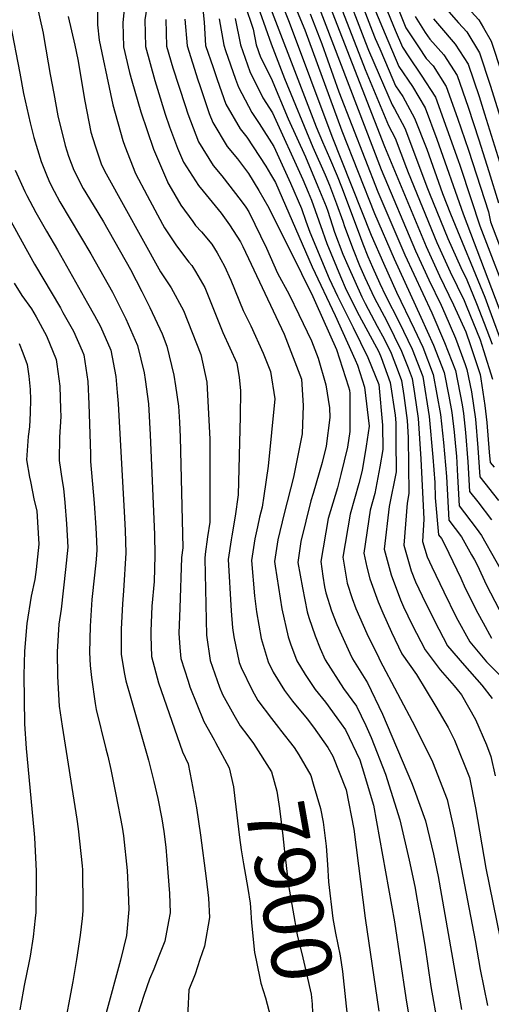
# Model space of a CAD drawing. Units: inches. Extents: x 2503863 to 2509280, y 1507225 to 1512997.
# Drawn here: x 2508142 to 2508368, y 1508336 to 1508810 of the extents above; entities that cross this region are included whole.
import ezdxf
from ezdxf.enums import TextEntityAlignment as Align

# ---------------------------------------------------------------- set-up
doc = ezdxf.new("R2010")
doc.units = ezdxf.units.IN
doc.header["$MEASUREMENT"] = 0
doc.layers.add('tile_2729_05_contour_10ft', color=191, linetype='Continuous')
doc.styles.add('Arial', font='arial.ttf')

msp = doc.modelspace()

# ---------------------------------------------------------------- linework, layer by layer
at = {"layer": 'tile_2729_05_contour_10ft'}
for points, elevation in [([(2508254.43, 1508849.75), (2508270.98, 1508808.58), (2508291.46, 1508753.7), (2508310.36, 1508706.24), (2508316.17, 1508692.76), (2508322.49, 1508678.72), (2508330.93, 1508661.1), (2508335.13, 1508652.29), (2508340.13, 1508639.11), (2508343.59, 1508619.95), (2508345.11, 1508606.53), (2508346.49, 1508590.19), (2508347.68, 1508569.07), (2508353.68, 1508561.09), (2508358.56, 1508552.43), (2508359.88, 1508550.07), (2508361.41, 1508547.32), (2508365.62, 1508538.23), (2508371.77, 1508526.2)], 7780), ([(2508145.47, 1508836.33), (2508152.76, 1508803.23), (2508153.14, 1508801.22), (2508156.17, 1508783.47), (2508157.85, 1508774.26), (2508159.81, 1508763.53), (2508163.43, 1508749.3), (2508164.89, 1508744.17), (2508167.57, 1508737.48), (2508171.95, 1508728.68), (2508176.84, 1508720.71), (2508181.84, 1508712.55), (2508194.72, 1508689.62), (2508200.25, 1508679.16), (2508204.01, 1508671.45), (2508209.89, 1508658.75), (2508212.22, 1508652.81), (2508215.51, 1508638.87), (2508216.33, 1508633.8), (2508217.86, 1508623.92), (2508218.35, 1508616.32), (2508218.67, 1508609.08), (2508219.8, 1508555.86), (2508219.25, 1508551.11), (2508218.43, 1508526.87), (2508218.03, 1508514.82), (2508218.47, 1508507.88), (2508218.96, 1508502.67), (2508222.42, 1508491.72), (2508223.27, 1508489.06), (2508229.88, 1508472.37), (2508234.86, 1508463.58), (2508235.63, 1508462.16)], 7910), ([(2508254.72, 1508834.2), (2508283.88, 1508758.32), (2508286.87, 1508751.1), (2508290.29, 1508743.33), (2508293.98, 1508734.77), (2508296.04, 1508729.36), (2508304.1, 1508708.03), (2508306.31, 1508701.96), (2508308.8, 1508695.89), (2508311, 1508690.78), (2508314.55, 1508682.86), (2508317.2, 1508677.19), (2508323.75, 1508664.29), (2508329.95, 1508651.34), (2508335.11, 1508638.18), (2508338.12, 1508618.94), (2508339.9, 1508599.48), (2508340.88, 1508587.29), (2508341.11, 1508579.91), (2508342.72, 1508562.12), (2508344.04, 1508560.36), (2508345.76, 1508557.31), (2508353.31, 1508541.23), (2508355.53, 1508536.44), (2508361.56, 1508524.4), (2508364.09, 1508519.74), (2508368.1, 1508512.45)], 7790), ([(2508245.64, 1508829.09), (2508253.6, 1508805.18), (2508255.06, 1508797.74), (2508257.19, 1508791.8), (2508262.27, 1508781.61), (2508270.42, 1508762.13), (2508278.77, 1508743.84), (2508284.74, 1508729.53), (2508288.75, 1508719.87), (2508289.54, 1508717.74), (2508292.79, 1508707.56), (2508296.75, 1508696.98), (2508299.13, 1508691.61), (2508305.88, 1508676.45), (2508307.5, 1508673.24), (2508313.18, 1508662.35), (2508316.52, 1508656.25), (2508319.87, 1508649.48), (2508323.35, 1508640.67), (2508324.88, 1508636.3), (2508325.96, 1508629.12), (2508327.62, 1508617.01), (2508328.16, 1508608.83), (2508328.46, 1508581.91), (2508327.58, 1508577.37), (2508326.01, 1508557.12), (2508329.49, 1508544.84), (2508331.55, 1508539.48), (2508334.74, 1508532.77), (2508340.74, 1508520.72), (2508346.94, 1508508.71), (2508355.07, 1508499.2), (2508363.43, 1508489.73), (2508368.39, 1508483.38)], 7810), ([(2508285.7, 1508828.73), (2508316.77, 1508748.76), (2508336.76, 1508700.67), (2508343.14, 1508686.64), (2508349.83, 1508672.74), (2508355.74, 1508659.66), (2508358.01, 1508653.09), (2508362.6, 1508639.18), (2508363.04, 1508637.11), (2508364.98, 1508624.32), (2508365.87, 1508616.15), (2508367.04, 1508601.78), (2508367.54, 1508596.89), (2508369.39, 1508594.68)], 7740), ([(2508296.93, 1508826.9), (2508307.6, 1508798.84), (2508309.09, 1508795.06), (2508314.15, 1508783.25), (2508320.36, 1508768.77), (2508321.47, 1508766.9), (2508326.5, 1508757.63), (2508337.43, 1508728.68), (2508338.33, 1508726.27), (2508347.1, 1508704.64), (2508353.37, 1508690.57), (2508356.22, 1508684.65), (2508360.83, 1508673.3), (2508364.59, 1508663.92), (2508368.39, 1508653.69)], 7720), ([(2508192.38, 1508821.76), (2508191.14, 1508808.19), (2508191.35, 1508796.69), (2508194.32, 1508784.35), (2508195.42, 1508780.41), (2508199.63, 1508765.43), (2508205.75, 1508747.45), (2508212.44, 1508731.84), (2508212.7, 1508731.34), (2508213.11, 1508730.58), (2508218.96, 1508720.54), (2508224.64, 1508712.74), (2508226.03, 1508710.87), (2508228.86, 1508707.79), (2508233.73, 1508701.88), (2508236.44, 1508697.71), (2508239.92, 1508691.26), (2508242.99, 1508684.45), (2508248.8, 1508669.92), (2508252.54, 1508662.53), (2508258.49, 1508649.46), (2508261.91, 1508640.66), (2508263.98, 1508627.55), (2508260.85, 1508595.02), (2508258.77, 1508580.89), (2508257.9, 1508575.37), (2508256.76, 1508570.51), (2508255.76, 1508566), (2508254.46, 1508560.15), (2508252.79, 1508549.75), (2508254.36, 1508532.73), (2508255.3, 1508524.99), (2508257.48, 1508512.16), (2508260.82, 1508500.98), (2508263.27, 1508496.12), (2508268.7, 1508487.22), (2508272.56, 1508482.04), (2508279.52, 1508473.56), (2508282.62, 1508469.61), (2508289.59, 1508459.88), (2508291.99, 1508455.71), (2508298.36, 1508439.51), (2508301.95, 1508420.58), (2508307.48, 1508377.72), (2508313.99, 1508333.07)], 7880), ([(2508228.67, 1508822.89), (2508230.1, 1508808.62), (2508230.78, 1508797.34), (2508234.38, 1508786.78), (2508236.34, 1508781.08), (2508240.58, 1508769.08), (2508247.36, 1508757.35), (2508250.65, 1508753.34), (2508259.74, 1508739.27), (2508262.05, 1508735.42), (2508264.32, 1508731.45), (2508281.94, 1508690.9), (2508292.96, 1508667.6), (2508302.6, 1508646.3), (2508303.68, 1508643.7), (2508307.04, 1508633.02), (2508309.35, 1508614.27), (2508307.9, 1508604.67), (2508305.98, 1508593.03), (2508304.37, 1508586.83), (2508300.31, 1508571.97), (2508296.79, 1508551.33), (2508298.86, 1508538.77), (2508301.22, 1508531.47), (2508302.88, 1508526.61), (2508308.17, 1508514.69), (2508313.99, 1508502.93), (2508314.54, 1508501.82), (2508331.52, 1508469.83), (2508339.84, 1508452.97), (2508346.77, 1508434.76), (2508350, 1508420.53), (2508360.27, 1508367.1), (2508362.73, 1508353.12), (2508366.24, 1508335.83)], 7840), ([(2508270.73, 1508823.51), (2508278.39, 1508804.9), (2508296.16, 1508756.37), (2508311.9, 1508716.55), (2508321.33, 1508694.75), (2508334.18, 1508666.72), (2508340.31, 1508653.24), (2508345.4, 1508640.08), (2508347.62, 1508628.69), (2508349.06, 1508620.96), (2508350.15, 1508611.42), (2508350.9, 1508604.6), (2508351.24, 1508599.94), (2508351.8, 1508590.34), (2508352.65, 1508576.03), (2508360.73, 1508565.26), (2508363.31, 1508561.82), (2508377.08, 1508537.32)], 7770), ([(2508293.21, 1508822.71), (2508307.43, 1508785.84), (2508318.58, 1508758.82), (2508321.81, 1508752.88), (2508327.32, 1508738.42), (2508328.14, 1508736.25), (2508341.92, 1508702.65), (2508348.25, 1508688.61), (2508354.95, 1508674.7), (2508355.98, 1508672.41), (2508362.61, 1508655.9), (2508364.34, 1508650.66), (2508368.52, 1508636.93)], 7730), ([(2508303.25, 1508824.14), (2508310.77, 1508804.4), (2508312.25, 1508800.8), (2508314.41, 1508795.74), (2508318.91, 1508785.25), (2508322.02, 1508777.99), (2508325.5, 1508772.85), (2508331.2, 1508762.37), (2508336.98, 1508747.47), (2508344.64, 1508726.24), (2508348.36, 1508716.45), (2508364.83, 1508676.32), (2508366.86, 1508671), (2508374.02, 1508651.55)], 7710), ([(2508320.46, 1508822.59), (2508325.99, 1508808.24), (2508327.01, 1508805.81), (2508333.03, 1508796.71), (2508336.79, 1508791.15), (2508340.06, 1508787.57), (2508346.29, 1508777.63), (2508351.76, 1508762.41), (2508357.11, 1508747.07), (2508366.72, 1508717.32), (2508367.63, 1508712.53), (2508392.92, 1508646)], 7680), ([(2508178.93, 1508819.17), (2508178.83, 1508807.35), (2508179.66, 1508799.96), (2508181.56, 1508790.74), (2508183.36, 1508782.42), (2508186.32, 1508768.76), (2508191.01, 1508751.75), (2508192.02, 1508748.93), (2508197.17, 1508735.8), (2508202.72, 1508725.26), (2508210.07, 1508711.53), (2508211.11, 1508709.66), (2508216.9, 1508700.99), (2508222.78, 1508693.19), (2508224.15, 1508691.52), (2508225.95, 1508688.75), (2508230.44, 1508681), (2508236.23, 1508666.52), (2508239.04, 1508659.36), (2508245.81, 1508644.6), (2508246.96, 1508637.69), (2508247.63, 1508631.55), (2508247.38, 1508619), (2508246.43, 1508581.27), (2508245.06, 1508570.99), (2508243.44, 1508561.57), (2508243.07, 1508559.61), (2508241.61, 1508550.2), (2508243.08, 1508525.48), (2508243.74, 1508517.44), (2508244.4, 1508513.1), (2508246.96, 1508500.73), (2508247.84, 1508498.26), (2508253.12, 1508487.41), (2508255.87, 1508482.49), (2508262.47, 1508473.72), (2508265.76, 1508469.41), (2508266.76, 1508468.14)], 7890), ([(2508254.11, 1508821.34), (2508262.33, 1508798.15), (2508268.65, 1508781.48), (2508282.36, 1508748.54), (2508288.21, 1508735.21), (2508290.3, 1508730.18), (2508293.64, 1508721.31), (2508296.71, 1508712.96), (2508297.57, 1508710.27), (2508301.6, 1508699.29), (2508304.73, 1508691.66), (2508307.3, 1508685.88), (2508311.83, 1508676.2), (2508317.81, 1508664.82), (2508324.9, 1508650.41), (2508328.11, 1508642.3), (2508330.09, 1508637.26), (2508331.2, 1508630.09), (2508332.86, 1508617.98), (2508334.14, 1508598.7), (2508335.69, 1508569.67), (2508334.94, 1508558.89), (2508337.23, 1508551.51), (2508339.4, 1508546.71), (2508345.23, 1508534.63), (2508351.2, 1508522.57), (2508357.63, 1508510.6), (2508365.74, 1508501.09), (2508373.05, 1508493.61)], 7800), ([(2508284.1, 1508818.87), (2508315.09, 1508737.79), (2508331.61, 1508698.7), (2508338.02, 1508684.68), (2508343.87, 1508672.51), (2508345.71, 1508668.55), (2508350.87, 1508656.66), (2508355.44, 1508644.02), (2508356.24, 1508641.6), (2508358.55, 1508630.82), (2508360.5, 1508617.68), (2508361.5, 1508603.93), (2508362.58, 1508589.93), (2508371.43, 1508578.64)], 7750), ([(2508341.98, 1508820.06), (2508352.27, 1508808.23), (2508356.24, 1508803.93), (2508362.35, 1508793.85), (2508367.53, 1508778.35), (2508372.36, 1508762.48)], 7650), ([(2508354.62, 1508817.67), (2508361.97, 1508809.71), (2508364.27, 1508805.92), (2508367.95, 1508799.52), (2508373, 1508783.88)], 7640), ([(2508202.53, 1508815.8), (2508201.6, 1508809.65), (2508201.98, 1508796.86), (2508206.46, 1508780.59), (2508207.64, 1508776.38), (2508211.41, 1508764.32), (2508213.5, 1508758.23), (2508217.26, 1508748.06), (2508220.21, 1508741.21), (2508227.38, 1508730.01), (2508229.61, 1508727.4), (2508238.25, 1508716.67), (2508242.22, 1508711.07), (2508247.51, 1508702.96), (2508248.69, 1508700.76), (2508268.57, 1508658.62), (2508276.88, 1508637), (2508277.61, 1508624.22), (2508277.15, 1508610.58), (2508273.02, 1508589.8), (2508268.54, 1508572.26), (2508265.57, 1508559.7), (2508263.97, 1508549.3), (2508264.24, 1508546.97), (2508267.44, 1508526.51), (2508270.42, 1508513.02), (2508271.51, 1508509.6), (2508274.64, 1508501.49), (2508278.66, 1508494.97), (2508283.38, 1508487.76), (2508288.31, 1508481.65), (2508293.91, 1508474.09), (2508297.98, 1508468.38), (2508304.87, 1508453.95), (2508306.04, 1508450.23), (2508311.42, 1508432.16), (2508321.54, 1508375.94), (2508326.97, 1508339.42), (2508330.17, 1508320.03)], 7870), ([(2508281.05, 1508812.57), (2508286.59, 1508798.09), (2508294.76, 1508775.1), (2508313.48, 1508727.03), (2508326.47, 1508696.72), (2508339.45, 1508668.75), (2508345.54, 1508654.61), (2508350.75, 1508641.06), (2508354.06, 1508624.53), (2508354.68, 1508620.41), (2508355.69, 1508611.31), (2508356.72, 1508597.23), (2508357.61, 1508582.98), (2508361.6, 1508577.89), (2508368.13, 1508569.23)], 7760), ([(2508312.46, 1508813.87), (2508317.03, 1508802.81), (2508323.67, 1508787.22), (2508330.18, 1508777.59), (2508336.2, 1508767.43), (2508341.84, 1508752.38), (2508354.53, 1508716.45), (2508379.98, 1508649.28)], 7700), ([(2508316.99, 1508816.48), (2508321.8, 1508804.81), (2508325.34, 1508796.51), (2508328.34, 1508791.97), (2508334.35, 1508783.11), (2508341.25, 1508772.53), (2508346.7, 1508757.3), (2508352.15, 1508742.05), (2508352.84, 1508739.84), (2508358.33, 1508723.32), (2508362.56, 1508710.58), (2508378.04, 1508670.25)], 7690), ([(2508136.88, 1508808.11), (2508141.56, 1508784.02), (2508143.37, 1508774.34), (2508146.57, 1508760.23), (2508148.38, 1508753.1), (2508151.77, 1508741.66), (2508154.67, 1508734.43), (2508156.04, 1508731.27), (2508158.13, 1508727.3), (2508160.88, 1508722.2), (2508175.77, 1508697.18), (2508186.03, 1508678.7), (2508192.47, 1508666), (2508193.68, 1508663.32), (2508198.1, 1508653.04), (2508201.24, 1508639.94), (2508201.77, 1508636.7), (2508203.37, 1508625.01), (2508204.2, 1508610.17), (2508206.24, 1508562.32), (2508206.37, 1508552.13), (2508206.1, 1508539.6), (2508205.05, 1508527.8), (2508204.47, 1508515.75), (2508204.52, 1508513.55), (2508204.78, 1508503.65), (2508208.16, 1508490.84), (2508219.76, 1508457.79), (2508222.4, 1508451.98), (2508224.06, 1508443.71), (2508226.44, 1508430.82), (2508228.37, 1508417.6), (2508231.07, 1508396.82), (2508232.19, 1508387.38), (2508232.71, 1508378.02), (2508230.22, 1508364.32), (2508228.08, 1508357.84), (2508225.75, 1508350.86), (2508222.74, 1508343.24), (2508221.74, 1508323.47)], 7920), ([(2508164.83, 1508811.23), (2508167.99, 1508797.46), (2508169.37, 1508790.61), (2508172.74, 1508770.58), (2508175.76, 1508755.7), (2508177.7, 1508749.07), (2508180.89, 1508740.02), (2508182.98, 1508735.65), (2508209.1, 1508688.55), (2508214.29, 1508680.84), (2508220.19, 1508669.91), (2508228.46, 1508648.84), (2508231.34, 1508635.53), (2508232.83, 1508608.02), (2508232.83, 1508588.52), (2508232.79, 1508568.25), (2508231.79, 1508561.06), (2508230.67, 1508552.71), (2508230.43, 1508550.66), (2508231.3, 1508513.9), (2508232.94, 1508501.7), (2508237.43, 1508488.82), (2508238.86, 1508485.32), (2508244.32, 1508475.47), (2508247.35, 1508470.21), (2508251.06, 1508465.37)], 7900), ([(2508211.73, 1508809.82), (2508211.98, 1508797.03), (2508215.08, 1508786.56), (2508220.98, 1508768.46), (2508222.32, 1508764.5), (2508227.4, 1508751.06), (2508234.44, 1508739.68), (2508238.64, 1508734.77), (2508247.92, 1508722.65), (2508250.09, 1508719.59), (2508251.54, 1508717.36), (2508260.12, 1508699.84), (2508265.39, 1508687.88), (2508270.99, 1508677.6), (2508275.65, 1508668.03), (2508281.6, 1508655.43), (2508284.86, 1508647.06), (2508288.6, 1508634.14), (2508290.36, 1508623.19), (2508290.44, 1508618.5), (2508288.71, 1508604.76), (2508286.85, 1508596.89), (2508282.46, 1508581.96), (2508281.37, 1508578.44), (2508276.52, 1508558.92), (2508275.16, 1508548.85), (2508277.33, 1508536.65), (2508279.64, 1508525.05), (2508280.34, 1508522.32), (2508283.37, 1508513.5), (2508285.82, 1508507.45), (2508288.25, 1508501.99), (2508297.06, 1508488.26), (2508303.34, 1508479.75), (2508307.7, 1508470.46), (2508310.4, 1508464.57), (2508317.23, 1508446.99), (2508324.14, 1508425), (2508328.58, 1508405.59), (2508331.22, 1508392.94), (2508336.16, 1508364.78), (2508339.05, 1508344.97), (2508342.34, 1508325.98)], 7860), ([(2508220.9, 1508809.97), (2508221.88, 1508797.19), (2508227.12, 1508780.93), (2508228.04, 1508778.11), (2508232.58, 1508764.67), (2508234.21, 1508760.36), (2508241.13, 1508748.82), (2508246.05, 1508742.82), (2508251.37, 1508735.86), (2508256.32, 1508727.59), (2508261.1, 1508719.23), (2508276.94, 1508687.73), (2508282.26, 1508676.64), (2508283.57, 1508673.86), (2508293.62, 1508651.2), (2508299.39, 1508633.2), (2508299.86, 1508631.69), (2508300.07, 1508629.98), (2508300.1, 1508611.81), (2508298.88, 1508604.3), (2508295.79, 1508591.01), (2508294.09, 1508584.72), (2508289.68, 1508569.86), (2508286.16, 1508549.22), (2508287.13, 1508542.18), (2508287.92, 1508537.04), (2508288.56, 1508534.17), (2508291.35, 1508525.48), (2508293.81, 1508518.96), (2508296.02, 1508513.96), (2508300.08, 1508505.22), (2508301.41, 1508502.47), (2508308.6, 1508490.88), (2508315.72, 1508475.82), (2508329.7, 1508442.97), (2508330.95, 1508439.62), (2508336.44, 1508424.56), (2508340.28, 1508408.56), (2508342.47, 1508397.78), (2508353.75, 1508333.89)], 7850), ([(2508237.39, 1508810.24), (2508239.57, 1508797.48), (2508240.41, 1508795.02), (2508245.16, 1508781.22), (2508246.56, 1508777.26), (2508253.05, 1508765.13), (2508256.5, 1508759.8), (2508263.62, 1508748.74), (2508271.64, 1508731.22), (2508276.8, 1508719.03), (2508278.92, 1508712.96), (2508280.93, 1508707.54), (2508290.21, 1508685.39), (2508294.12, 1508676.88), (2508301.65, 1508661.8), (2508308.66, 1508647.42), (2508313.98, 1508634.29), (2508315.77, 1508614.83), (2508315.91, 1508603.17), (2508314.51, 1508594.72), (2508312.04, 1508582.02), (2508309.88, 1508573.86), (2508306.84, 1508553.32), (2508308.3, 1508546.46), (2508309.62, 1508540.91), (2508313.72, 1508529.82), (2508315.96, 1508524.6), (2508320.09, 1508515.2), (2508325.12, 1508504.86), (2508332.1, 1508494.9), (2508341.37, 1508479.54), (2508347.22, 1508469.47), (2508350.42, 1508463.41), (2508357.49, 1508445.34), (2508360.45, 1508430.84), (2508365.45, 1508401.76), (2508374.06, 1508359.31)], 7830), ([(2508244.98, 1508810.36), (2508247.5, 1508797.61), (2508252.1, 1508784.83), (2508258.24, 1508772.23), (2508262.96, 1508764.95), (2508277.49, 1508732.92), (2508280.02, 1508726.85), (2508281.6, 1508723.05), (2508286.98, 1508708.09), (2508288.01, 1508704.86), (2508289.03, 1508702.13), (2508295.53, 1508686.24), (2508298.35, 1508679.96), (2508304.54, 1508667.53), (2508313.94, 1508650.1), (2508315.19, 1508647.39), (2508319.43, 1508635.3), (2508321.78, 1508619.64), (2508322.09, 1508615.99), (2508322.19, 1508607.24), (2508322.27, 1508592.39), (2508319.02, 1508575.67), (2508316.58, 1508555.25), (2508319.97, 1508542.86), (2508324.33, 1508530.86), (2508325.86, 1508527.43), (2508330.02, 1508518.83), (2508336.21, 1508506.82), (2508343.52, 1508497.16), (2508350.15, 1508489.44), (2508351.7, 1508487.66), (2508353.65, 1508485.17), (2508360.44, 1508473.31), (2508365.65, 1508461.15), (2508367.82, 1508455.53), (2508369.94, 1508446.25)], 7820), ([(2508331.45, 1508811.36), (2508336.3, 1508803.57), (2508338.44, 1508800.36), (2508345.28, 1508792.85), (2508351.62, 1508783.01), (2508356.96, 1508767.66), (2508362.07, 1508752.08), (2508366.88, 1508736.85), (2508371.54, 1508721.64)], 7670), ([(2508340.2, 1508810.12), (2508343.07, 1508806.85), (2508350.6, 1508798.01), (2508356.97, 1508788.42), (2508362.15, 1508772.91), (2508364.79, 1508764.51), (2508372.01, 1508741.38)], 7660), ([(2508139.38, 1508737.41), (2508143.97, 1508727.12), (2508144.99, 1508725.16), (2508149.3, 1508717.1), (2508154.42, 1508708.16), (2508159.76, 1508699.11), (2508174.14, 1508673.49), (2508177.46, 1508667.49), (2508180.28, 1508662.27), (2508185.32, 1508650.85), (2508187.7, 1508638.17), (2508188.41, 1508630.55), (2508188.77, 1508625.28), (2508191.87, 1508570.32), (2508192.15, 1508564.14), (2508192.46, 1508553.49), (2508191.43, 1508535.2), (2508190.89, 1508528.97), (2508190.24, 1508516.73), (2508190.18, 1508504.65), (2508191.64, 1508495.91), (2508192.48, 1508491.93), (2508194.94, 1508483.55), (2508203.43, 1508453.81), (2508206.01, 1508443.46), (2508207.85, 1508435.36), (2508209.79, 1508425.51), (2508210.76, 1508419.44), (2508211.67, 1508411.93), (2508212.23, 1508405.88), (2508213.44, 1508389.68), (2508213.82, 1508380.33), (2508213.02, 1508376.22), (2508211.16, 1508366.65), (2508208.42, 1508359.53), (2508206.01, 1508353.28), (2508203.93, 1508348.43), (2508201.11, 1508340.56), (2508198.3, 1508331.63)], 7930), ([(2508137.23, 1508712.95), (2508142.7, 1508702.97), (2508148.64, 1508692.2), (2508161.05, 1508671.25), (2508162.3, 1508669.05), (2508167.42, 1508660.06), (2508171.61, 1508650.54), (2508172.39, 1508648.63), (2508174.31, 1508635.88), (2508174.78, 1508624.83), (2508175.52, 1508601.01), (2508175.5, 1508597.41), (2508177.27, 1508577.34), (2508178.1, 1508565.51), (2508178.38, 1508559.23), (2508178.54, 1508554.85), (2508178.2, 1508550.17), (2508177.51, 1508542.62), (2508176.2, 1508531.05), (2508175.4, 1508518.15), (2508175.06, 1508505.47), (2508175.34, 1508499.23), (2508175.94, 1508493.42), (2508177.79, 1508480.92), (2508178.29, 1508478.06), (2508182.95, 1508459.12), (2508183.89, 1508455.69), (2508185.36, 1508449.24), (2508187.74, 1508437.29), (2508190.66, 1508421.5), (2508191.32, 1508417.29), (2508193.22, 1508400.71), (2508193.64, 1508390.49), (2508193.92, 1508381.9), (2508192.86, 1508369.39), (2508189.9, 1508357.55), (2508183.08, 1508332.18)], 7940), ([(2508138.86, 1508683.09), (2508142.63, 1508677.17), (2508147.17, 1508670.74), (2508149.45, 1508666.85), (2508154.38, 1508657.82), (2508159.09, 1508646.35), (2508159.41, 1508644.2), (2508160.78, 1508633.55), (2508161.2, 1508622.54), (2508161.28, 1508618.94), (2508160.7, 1508609.05), (2508160.55, 1508597.76), (2508161.88, 1508587.97), (2508162.64, 1508584.35), (2508163.26, 1508577.59), (2508164.03, 1508567.43), (2508164.63, 1508556.21), (2508163.51, 1508545.42), (2508161.45, 1508526.37), (2508160.32, 1508519.05), (2508159.55, 1508505.84), (2508159.73, 1508494.15), (2508160.32, 1508482.45), (2508160.5, 1508479.75), (2508161.9, 1508470.13), (2508169.01, 1508425.41), (2508169.61, 1508420.67), (2508171.47, 1508403), (2508171.63, 1508400.98), (2508171.9, 1508383.46), (2508171.91, 1508381.23), (2508171.52, 1508377.64), (2508170.64, 1508369.54), (2508168.79, 1508357.83), (2508166.97, 1508347.39), (2508162.44, 1508322.7)], 7950), ([(2508141.27, 1508654.09), (2508143.06, 1508649.53), (2508145.08, 1508643.94), (2508145.9, 1508638.32), (2508146.5, 1508631.98), (2508146.66, 1508627.2), (2508146.55, 1508620.68), (2508146.16, 1508613.95), (2508145.56, 1508609.41), (2508144.82, 1508598.13), (2508146.31, 1508589.74), (2508146.7, 1508587.69), (2508148.51, 1508578.52), (2508149.68, 1508573.69), (2508150.13, 1508568.25), (2508150.71, 1508557.58), (2508149.4, 1508545.37), (2508148.81, 1508540.67), (2508147.09, 1508532.58), (2508144.96, 1508519.41), (2508143.77, 1508506.21), (2508143.56, 1508494.53), (2508143.62, 1508482.84), (2508143.9, 1508471.14), (2508144.68, 1508459.38), (2508148.31, 1508420.02), (2508148.57, 1508416.53), (2508149.44, 1508400.29), (2508149.46, 1508396.35), (2508149.2, 1508380.53), (2508148.93, 1508377.73), (2508147.96, 1508368.84), (2508146.5, 1508359.43), (2508146.09, 1508357.14), (2508143.65, 1508345.41), (2508143.12, 1508342.72), (2508141.6, 1508333.7)], 7960), ([(2508266.76, 1508468.14), (2508273.29, 1508459.88), (2508275.62, 1508456.28), (2508281.28, 1508446.32), (2508282.54, 1508442.3), (2508285.94, 1508430.56), (2508287.27, 1508423.86), (2508288.68, 1508412.32), (2508289.39, 1508403.53), (2508289.87, 1508395.25), (2508291.88, 1508377.55), (2508293.17, 1508370.62), (2508295.37, 1508359.7), (2508296.49, 1508352.19), (2508300.16, 1508317.4)], 7890), ([(2508235.63, 1508462.16), (2508242.18, 1508450.08), (2508244.27, 1508440.87), (2508244.88, 1508435.35), (2508247.16, 1508416.61), (2508247.9, 1508410.55), (2508248.96, 1508403.93), (2508249.54, 1508401.23), (2508251.13, 1508391.95), (2508252.14, 1508384.94), (2508252.36, 1508382.94), (2508252.9, 1508375.55), (2508254.35, 1508361.29), (2508255.04, 1508357.62), (2508257.38, 1508346.57), (2508259.53, 1508339.4), (2508264.35, 1508321.14), (2508264.74, 1508318.85), (2508264.15, 1508311.03)], 7910), ([(2508251.06, 1508465.37), (2508253.83, 1508461.76), (2508262.52, 1508448.12), (2508264.96, 1508438.88), (2508266.33, 1508430.53), (2508267.88, 1508417.33), (2508268.54, 1508411.25), (2508270.63, 1508393.5), (2508274.82, 1508369.82), (2508277.5, 1508358.73), (2508281.56, 1508341.28), (2508282.01, 1508336.44), (2508282.76, 1508315.57), (2508282.78, 1508314.33)], 7900)]:
    msp.add_lwpolyline(points, dxfattribs=dict(at, elevation=elevation))

# ---------------------------------------------------------------- texts
at = {"color": 18, "style": 'Arial'}
msp.add_text('7900', height=28.8, rotation=-79.9664, dxfattribs=at).set_placement((2508271.14, 1508390.6), align=Align.MIDDLE_CENTER)

doc.saveas('drawing.dxf')
